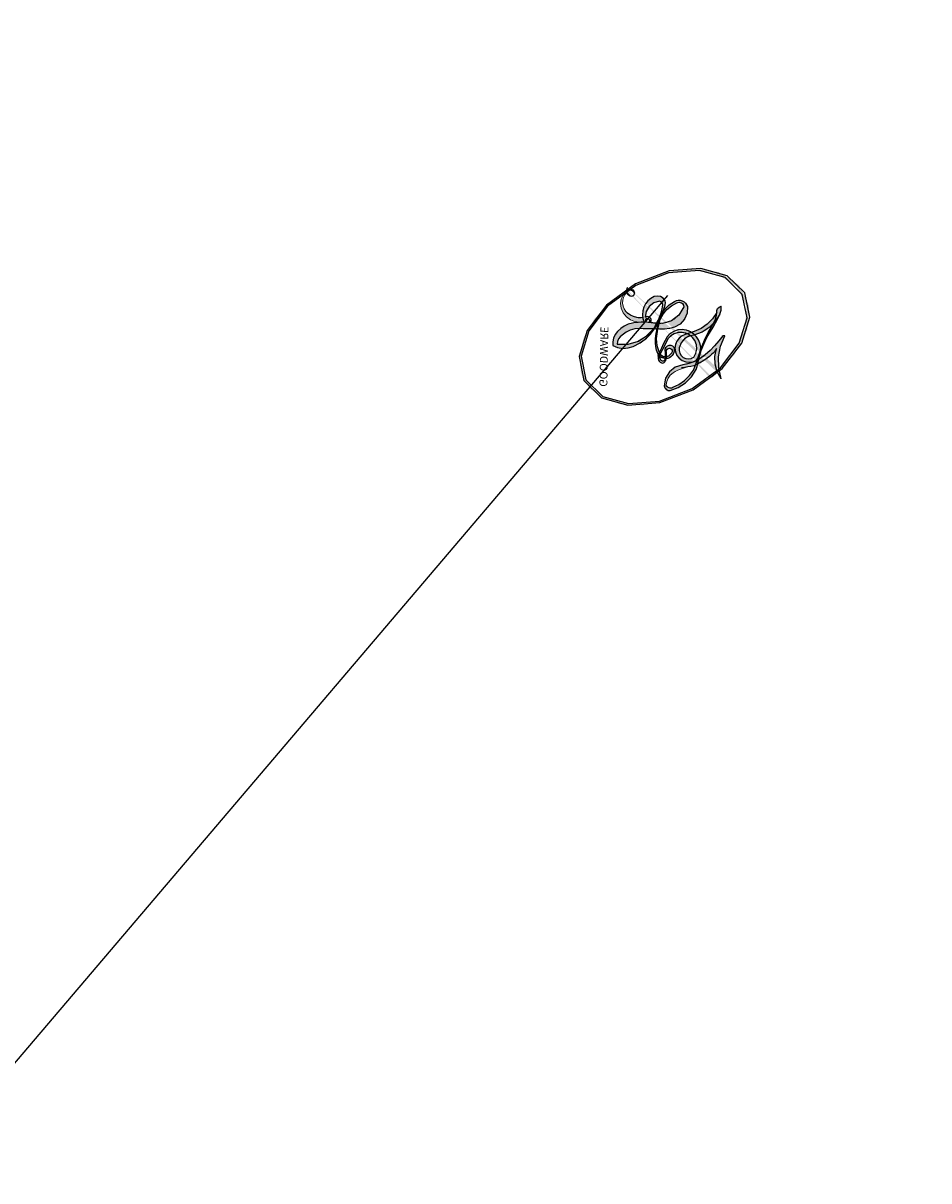
# Model space of a CAD drawing. Units: millimetres. Extents: x 3280 to 4540, y 1608 to 2499.
# Drawn here: x 3820 to 3820, y 2111 to 2111 of the extents above; entities that cross this region are included whole.
import ezdxf
from ezdxf.xclip import XClip

# ---------------------------------------------------------------- set-up
doc = ezdxf.new("R2010")
doc.units = ezdxf.units.MM
doc.header["$XCLIPFRAME"] = 2
doc.layers.add('H-08.木作(細線)', color=8, linetype='Continuous')
doc.layers.add('logo', color=8, linetype='Continuous', plot=False)
doc.styles.get("Standard").update_dxf_attribs({"font": 'arial.ttf'})

# ---------------------------------------------------------------- blocks, each defined once
blk = doc.blocks.new('logo')
at = {"layer": 'logo'}
h = blk.add_hatch(color=256, dxfattribs=at)
edge = h.paths.add_edge_path()
edge.add_ellipse((0.1803, 0.6046), major_axis=(0.3229, 0.566), ratio=0.659111, start_angle=263.85756, end_angle=429.82505)
edge.add_arc((0.0177, 1.3916), 0.3993, 258.99674, 261.058)
edge.add_ellipse((0.1788, 0.6024), major_axis=(0.3143, 0.5509), ratio=0.659838, start_angle=263.24299, end_angle=428.51951, ccw=False)
edge.add_arc((0.5073, 0.3747), 0.0433, 263.99618, 282.4455)
edge = h.paths.add_edge_path()
edge.add_ellipse((0.1788, 0.6024), major_axis=(0.3143, 0.5509), ratio=0.659838, start_angle=70.27444, end_angle=262.83939, ccw=False)
edge.add_arc((0.0307, 1.2041), 0.2375, 245.23231, 248.25565, ccw=False)
edge.add_ellipse((0.1803, 0.6046), major_axis=(0.3229, 0.566), ratio=0.659111, start_angle=71.19986, end_angle=263.58748)
edge.add_arc((0.5027, 0.3668), 0.0389, 266.46583, 288.3928, ccw=False)
edge = h.paths.add_edge_path(flags=17)
edge.add_line((0.1957, 1.0197), (0.1957, 1.0341))
edge.add_arc((0.0177, 1.3916), 0.3993, 261.058, 296.46993, ccw=False)
edge.add_ellipse((0.1788, 0.6024), major_axis=(0.3143, 0.5509), ratio=0.659838, start_angle=68.51951, end_angle=70.27444)
edge.add_arc((0.0307, 1.2041), 0.2375, 248.25565, 287.73285)
edge.add_arc((0.1788, 0.8428), 0.1549, 119.27349, 139.70057)
edge.add_arc((0.4473, 0.5857), 0.5265, 137.2638, 146.32964)
edge.add_arc((0.7, 0.4867), 0.7938, 150.49544, 153.13315)
edge.add_arc((0.1745, 0.0672), 0.7993, 100.81859, 103.20768, ccw=False)
edge.add_arc((0.303, 0.6843), 0.3253, 138.92308, 148.89478, ccw=False)
edge.add_arc((0.6248, 0.3946), 0.7582, 124.46569, 138.40018, ccw=False)
edge = h.paths.add_edge_path()
edge.add_arc((0.0307, 1.2041), 0.2375, 233.35956, 245.23231)
edge.add_ellipse((0.1803, 0.6046), major_axis=(0.3229, 0.566), ratio=0.659111, start_angle=69.82505, end_angle=71.19986, ccw=False)
edge.add_arc((0.0177, 1.3916), 0.3993, 251.19228, 258.99674, ccw=False)
h.paths.add_polyline_path([(-0.0523, 0.8157, -0.021859), (-0.0151, 0.8313, -0.004955), (-0.0081, 0.8454, 0.012967), (-0.0482, 0.8349, 0.223317), (-0.2014, 0.6529, 0.425243), (-0.1683, 0.6104, 0.393247), (-0.0176, 0.7391, -0.084558), (0.0186, 0.8422, 0.019194), (-0.0151, 0.8313, 0.004726), (-0.0215, 0.8177, 0.021148), (-0.0385, 0.7313, -0.080721), (-0.0658, 0.6647, -0.104113), (-0.1095, 0.6339, -0.094873), (-0.1615, 0.6213, -0.207877), (-0.1806, 0.6426, -0.223034), (-0.1781, 0.6711, -0.16869)], flags=17)
h.paths.add_polyline_path([(0.3601, 0.9744, 0.088592), (0.2835, 0.9528, 0.140724), (0.1982, 0.8197, -0.012272), (0.2023, 0.8147, -0.041532), (0.2151, 0.7974, 0.005558), (0.221, 0.8159, -0.187874)], flags=17)
h.paths.add_polyline_path([(0.1897, 0.7303, 0.011592), (0.2047, 0.768, 0.056884), (0.1919, 0.7904, -0.271208), (0.1045, 0.7115, -0.679677), (0.0397, 0.8165, -0.290071), (0.1569, 0.8217, -0.103922), (0.1919, 0.7904, 0.053349), (0.1968, 0.8147, -0.004508), (0.1982, 0.8197, 0.220604), (0.0978, 0.8649, -0.015501), (0.0459, 0.849, 0.008768), (0.0302, 0.8453, 0.029539), (0.0175, 0.8364, 1.009367)], flags=17)
h.paths.add_polyline_path([(0.2151, 0.7974, -0.008928), (0.2047, 0.768, -0.347678), (0.168, 0.6314, 0.00727), (0.0636, 0.5788, -0.035606), (0.059, 0.5759, 0.01139), (0.0674, 0.5715, 0.012101), (0.1545, 0.6097, 0.461639)], flags=17)
h.paths.add_polyline_path([(0.1078, 0.6736, 0.433181), (0.0272, 0.6316, 0.04486), (0.0257, 0.6202, -0.026783), (0.0381, 0.6223, -0.142026), (0.0498, 0.6425, -0.307429), (0.0863, 0.6616, -0.953401), (0.0705, 0.6213, 0.069613), (0.0381, 0.6223, 0.042891), (0.037, 0.6152, -0.067719), (0.07, 0.6144, 0.893379)], flags=17)
h.paths.add_polyline_path([(0.0213, 0.6124, -0.009243), (0.0257, 0.6134, -0.026651), (0.0257, 0.6202, 0.013684), (0.0195, 0.6187, 0.174326), (-0.0035, 0.6063, 0.391287), (0.0056, 0.5707, 0.210555), (0.0418, 0.5633), (0.0429, 0.5616, 0.001326), (0.0526, 0.5654, -0.005065), (0.0499, 0.5671, -0.027528), (0.0446, 0.5718, -0.195292), (0.0171, 0.5802, -0.659298)], flags=17)
h.paths.add_polyline_path([(0.037, 0.6152, 0.023127), (0.0257, 0.6134, 0.184672), (0.0446, 0.5718, 0.098355), (0.059, 0.5759, -0.009788), (0.0518, 0.5801, -0.240413)], flags=17)
h.paths.add_polyline_path([(0.0674, 0.5715, -0.002039), (0.0526, 0.5654, 0.07599), (0.096, 0.5478, 0.108431), (0.2335, 0.5508, -0.004552), (0.2332, 0.5566, -0.028332), (0.1678, 0.5495, -0.123708)], flags=17)
h.paths.add_polyline_path([(0.3962, 0.7392, -0.55173), (0.4237, 0.6879, -0.18979), (0.3036, 0.573, -0.013881), (0.2725, 0.5646, 0.011039), (0.2726, 0.5563, 0.022162), (0.2946, 0.5619, -0.010966), (0.3114, 0.5679, -0.001761), (0.3461, 0.5836, 0.034744), (0.3759, 0.6031, 0.086103), (0.4335, 0.6718, 0.506659), (0.398, 0.7641, 0.355205), (0.2502, 0.6741, 0.093422), (0.2332, 0.5566, 0.017263), (0.2725, 0.5646, -0.31391)], flags=17)
h.paths.add_polyline_path([(0.2586, 0.5458, -0.009702), (0.2728, 0.5526, -0.004936), (0.2726, 0.5563, -0.035369), (0.2367, 0.5516, -0.002587), (0.2335, 0.5508, 0.014405), (0.2352, 0.5324, -0.020509)], flags=17)
h.paths.add_polyline_path([(0.2732, 0.5468, -0.007857), (0.2728, 0.5526, 0.009702), (0.2586, 0.5458, 0.020509), (0.2352, 0.5324, 0.000681), (0.2353, 0.5316, -0.002588), (0.236, 0.526, -0.013713), (0.2486, 0.5343, -0.01198)], flags=17)
h.paths.add_polyline_path([(0.2776, 0.5198, -0.036579), (0.2732, 0.5468, 0.01198), (0.2486, 0.5343, 0.013411), (0.236, 0.5259, 0.001089), (0.2351, 0.5252, 0.015933), (0.2355, 0.427, -0.190203), (0.1871, 0.3041, -0.266161), (0.1214, 0.2691, -0.207317), (0.1833, 0.4775, -0.064593), (0.2351, 0.5253, -0.001017), (0.2353, 0.5316, -0.000681), (0.2352, 0.5324, 0.152538), (0.1076, 0.3834, 0.230241), (0.1105, 0.2382, 0.234095), (0.2113, 0.2715, 0.172717), (0.2738, 0.3748, 0.028132), (0.2813, 0.4408, -0.014352), (0.2821, 0.4591, 0.062016), (0.314, 0.4484, 0.349487), (0.4649, 0.5257, 0.392407), (0.4355, 0.6058, 0.130108), (0.3831, 0.6, 0.001865), (0.3461, 0.5836, -0.054721), (0.2946, 0.5619, 0.014593), (0.2728, 0.5526, 0.007857), (0.2732, 0.5468, -0.01108), (0.2965, 0.5573, -0.100678), (0.4079, 0.5882, -0.349203), (0.4322, 0.5656, -0.402437), (0.3163, 0.4648, -0.009974), (0.3174, 0.4692, 0.613372), (0.2948, 0.5079, 0.175713), (0.2791, 0.5031, -0.002484), (0.2801, 0.4896, -0.463644), (0.3024, 0.493, -0.513768), (0.3005, 0.467, -0.075052), (0.281, 0.4766, 0.007944)], flags=17)
h.paths.add_polyline_path([(0.314, 0.4484, -0.062016), (0.2821, 0.4591, -0.007786), (0.2813, 0.4408, 0.027572), (0.2828, 0.4055, 0.0582), (0.2837, 0.3967, 0.26466), (0.3787, 0.2932, 0.315327), (0.4946, 0.3287, -0.025867), (0.4907, 0.3298, -0.380363), (0.3531, 0.3281, -0.153954), (0.3145, 0.405, -0.090831)], flags=17)
h.paths.add_polyline_path([(0.4638, 0.3683, 0.336432), (0.4907, 0.3298, 0.025867), (0.4946, 0.3287, 0.026394), (0.4986, 0.3323, -0.025927), (0.4942, 0.3334, -0.173285), (0.471, 0.3511, -0.685315), (0.4867, 0.3833, -0.491027), (0.5033, 0.3452, -0.040547), (0.4942, 0.3334, 0.025927), (0.4986, 0.3323, 0.139653), (0.5121, 0.3564, 1.004843)], flags=17)
h.paths.add_polyline_path([(0.4061, 1.0038, 0.143839), (0.3494, 0.9962, 0.069213), (0.2835, 0.9528, -0.088592), (0.3601, 0.9744, 0.404636)], flags=17)
h.paths.add_polyline_path([(0.2705, 0.9459, -0.01627), (0.2835, 0.9528, -0.069213), (0.3494, 0.9962, 0.037626), (0.2242, 0.9326, -0.082213), (0.038, 0.8548, 0.004306), (0.0245, 0.8523, 0.008989), (0.0186, 0.8422, -0.006474), (0.0302, 0.8453, -0.136946), (0.0978, 0.8649, 0.054668)], flags=17)
h = blk.add_hatch(color=256, dxfattribs=at)
edge = h.paths.add_edge_path()
edge.add_ellipse((0.1788, 0.6024), major_axis=(0.3143, 0.5509), ratio=0.659838, start_angle=68.51951, end_angle=70.27444, ccw=False)
edge.add_arc((0.0177, 1.3916), 0.3993, 258.99674, 261.058, ccw=False)
edge.add_ellipse((0.1803, 0.6046), major_axis=(0.3229, 0.566), ratio=0.659111, start_angle=69.82505, end_angle=71.19986)
edge.add_arc((0.0307, 1.2041), 0.2375, 245.23231, 248.25565)
for points in [[(0.0186, 0.8422, 0.019194), (-0.0151, 0.8313, 0.004726), (-0.0215, 0.8177, -0.044587), (-0.0444, 0.7318, -0.07623), (-0.0755, 0.671, -0.235864), (-0.1623, 0.6233, -0.450297), (-0.1781, 0.6711, -0.16869), (-0.0523, 0.8157, -0.021859), (-0.0151, 0.8313, -0.004955), (-0.0081, 0.8454, 0.012967), (-0.0482, 0.8349, 0.223317), (-0.2014, 0.6529, 0.425243), (-0.1683, 0.6104, 0.393247), (-0.0176, 0.7391, -0.084558)], [(-0.1623, 0.6233, -0.206522), (-0.1806, 0.6426, 0.207877), (-0.1615, 0.6213, 0.024305), (-0.1478, 0.6227, -0.043373)], [(0.2726, 0.5563, -0.011039), (0.2725, 0.5646, -0.017263), (0.2332, 0.5566, 0.004552), (0.2335, 0.5508, 0.002587), (0.2367, 0.5516, 0.035369)]]:
    blk.add_hatch(color=256, dxfattribs=at).paths.add_polyline_path(points)
h = blk.add_hatch(color=256, dxfattribs=at)
h.paths.add_polyline_path([(0.2151, 0.7974, 0.041532), (0.2023, 0.8147, 0.012272), (0.1982, 0.8197, 0.004508), (0.1968, 0.8147, -0.053349), (0.1919, 0.7904, -0.056884), (0.2047, 0.768, 0.008928)])
h.paths.add_polyline_path([(0.0186, 0.8422, -0.008989), (0.0245, 0.8523, 0.010425), (-0.0081, 0.8454, 0.004955), (-0.0151, 0.8313, -0.019194)])
h.paths.add_polyline_path([(0.0978, 0.8649, 0.136946), (0.0302, 0.8453, -0.008768), (0.0459, 0.849, 0.015501)])
h.paths.add_polyline_path([(0.0381, 0.6223, 0.026783), (0.0257, 0.6202, 0.026651), (0.0257, 0.6134, -0.023127), (0.037, 0.6152, -0.042891)])
h.paths.add_polyline_path([(0.0674, 0.5715, -0.01139), (0.059, 0.5759, -0.098355), (0.0446, 0.5718, 0.027528), (0.0499, 0.5671, 0.005065), (0.0526, 0.5654, 0.002039)])
for p, q in [((0.1957, 1.0341), (0.1957, 1.0197)), ((0.0429, 0.5616), (0.0418, 0.5633))]:
    blk.add_line(p, q, dxfattribs=at)
at = {"layer": 'logo', "lineweight": 0}
for p, q in [((0.1957, 1.0197), (0.1957, 1.0341)), ((0.0418, 0.5633), (0.0429, 0.5616))]:
    blk.add_line(p, q, dxfattribs=at)
at = {"layer": 'logo'}
for points in [[(-0.1683, 0.6104, -0.425243), (-0.2014, 0.6529, -0.223317), (-0.0482, 0.8349, -0.027703), (0.038, 0.8548, 0.082213), (0.2242, 0.9326, -0.037626), (0.3494, 0.9962, -0.143839), (0.4061, 1.0038, -0.872775)], [(0.1957, 1.0197, 0.060876), (0.0578, 0.898, 0.137716), (-0.0176, 0.7391, -0.393247), (-0.1683, 0.6104, 79.578459)], [(-0.111, 1.0136, 0.200172), (0.1957, 1.0341, -0.066965)], [(-0.111, 1.0136, 0.241802), (0.103, 0.9779, 0.575938)], [(0.1932, 1.018, 0.002733), (0.1957, 1.0197)], [(0.3494, 0.9962, 0.216717), (0.1968, 0.8147, 0.638327)], [(0.2705, 0.9459, -0.105013), (0.3601, 0.9744, 0.404636), (0.4061, 1.0038, 1.743742)], [(-0.0523, 0.8157, -0.056349), (0.0459, 0.849, 0.070229), (0.2705, 0.9459, 0.769245)], [(0.0606, 0.943, 0.039578), (0.0092, 0.8776, 0.021193), (-0.0215, 0.8177, 0.700396)], [(0.103, 0.9779, 0.089367), (0.0606, 0.943, 0.028397)], [(0.3601, 0.9744, 0.187874), (0.221, 0.8159, 0.783226)], [(0.221, 0.8159, -0.026083), (0.1897, 0.7303, -1.009367), (0.0175, 0.8364, 0.624773)], [(0.0175, 0.8364, -0.416943), (0.2023, 0.8147, 0.828532)], [(0.0397, 0.8165, -0.290071), (0.1569, 0.8217, -0.539799), (0.168, 0.6314, 0.00727), (0.0636, 0.5788, -1.51475)], [(-0.1615, 0.6213, -0.434531), (-0.1781, 0.6711, -0.16869), (-0.0523, 0.8157, 0.909183)], [(-0.0215, 0.8177, 0.021148), (-0.0385, 0.7313, 0.658186)], [(0.1968, 0.8147, -0.329321), (0.1045, 0.7115, -0.679677), (0.0397, 0.8165, 0.415871)], [(0.2023, 0.8147, -0.513007), (0.1545, 0.6097, -1.702754)], [(0.3759, 0.6031, 0.086103), (0.4335, 0.6718, 0.506659), (0.398, 0.7641, 0.355205), (0.2502, 0.6741, 0.113269), (0.2353, 0.5316, 0.583131)], [(0.0418, 0.5633, -0.210555), (0.0056, 0.5707, -0.391287), (-0.0035, 0.6063, -0.174326), (0.0195, 0.6187, -0.110406), (0.0705, 0.6213, 0.953401), (0.0863, 0.6616)], [(0.0636, 0.5788, -0.338614), (0.0171, 0.5802, -0.659298), (0.0213, 0.6124, -0.100316), (0.07, 0.6144, 0.893379), (0.1078, 0.6736, 0.433181), (0.0272, 0.6316, 0.289299), (0.0499, 0.5671, 0.081086), (0.096, 0.5478, -0.684784)], [(0.0863, 0.6616, 0.307429), (0.0498, 0.6425, 0.446432), (0.0518, 0.5801, 0.145269), (0.1678, 0.5495, -0.214979)], [(0.1678, 0.5495, 0.059536), (0.3036, 0.573, 0.18979), (0.4237, 0.6879, 0.55173), (0.3962, 0.7392, 0.38162), (0.2776, 0.5198, -0.007944), (0.281, 0.4766, -0.007944)], [(0.1545, 0.6097, -0.015466), (0.0429, 0.5616, 0.608014)], [(0.096, 0.5478, 0.111049), (0.2367, 0.5516, 0.147976), (0.3759, 0.6031, 0.393525)], [(0.2486, 0.5343, -0.023063), (0.2965, 0.5573, -0.100678), (0.4079, 0.5882, -0.349203), (0.4322, 0.5656, -0.402437), (0.3163, 0.4648, -0.247136)], [(0.2586, 0.5458, -0.035274), (0.3114, 0.5679, -0.003626), (0.3831, 0.6, 0.389489)], [(0.3831, 0.6, -0.130108), (0.4355, 0.6058, -0.392407), (0.4649, 0.5257, -0.420619), (0.2821, 0.4591, -0.420619)], [(0.2821, 0.4591, -0.035926), (0.2738, 0.3748, -0.172717), (0.2113, 0.2715, -0.234095), (0.1105, 0.2382, -0.230241), (0.1076, 0.3834, -0.17359), (0.2586, 0.5458)], [(0.2353, 0.5316, 0.016972), (0.2355, 0.427, -0.190203), (0.1871, 0.3041, -0.266161), (0.1214, 0.2691, -0.290937), (0.2486, 0.5343, 0.211969)], [(0.2791, 0.5031, -0.175713), (0.2948, 0.5079, -0.613372), (0.3174, 0.4692)], [(0.3005, 0.467, 0.513768), (0.3024, 0.493, 0.463644), (0.2801, 0.4896, 0.463644)], [(0.3005, 0.467, -0.075052), (0.281, 0.4766)], [(0.314, 0.4484, 0.090831), (0.3145, 0.405, 0.169704), (0.3594, 0.322)], [(0.3174, 0.4692, 0.009974), (0.3163, 0.4648, 0.009974)], [(0.5121, 0.3564, -0.166662), (0.4946, 0.3287, -0.70739)]]:
    blk.add_lwpolyline(points, format="xyb", dxfattribs=at)
at = {"layer": 'logo', "lineweight": 0}
for centre, radius, start, end in [((0.0177, 1.3916), 0.3993, 251.19228, 296.46993), ((0.6248, 0.3946), 0.7582, 124.46569, 138.40018), ((0.7093, 0.1336), 0.9347, 112.64858, 121.26776), ((0.4727, 0.7377), 0.2864, 115.48938, 131.32661), ((0.4727, 0.7377), 0.2864, 115.48938, 131.32661), ((0.3906, 0.9036), 0.1015, 81.24388, 113.98479), ((0.3679, 1.0129), 0.0392, 258.55019, 346.67021), ((0.4473, 0.5857), 0.5265, 137.2638, 146.32964), ((-0.1038, 1.4559), 0.6176, 283.27444, 302.07394), ((0.1788, 0.8428), 0.1549, 119.27349, 139.70057), ((-0.1851, 1.6928), 0.8749, 288.86325, 301.37978), ((0.4727, 0.7377), 0.2864, 131.32661, 163.36783), ((0.494, 0.7165), 0.2906, 117.43284, 159.99428), ((0.3824, 0.749), 0.2265, 115.89946, 119.62788), ((0.3824, 0.749), 0.2265, 95.64848, 115.89946), ((0.3824, 0.749), 0.2265, 95.64848, 115.89946), ((0.0688, 0.5809), 0.2796, 114.73617, 165.0904), ((0.1439, 0.3979), 0.4616, 110.14825, 115.15718), ((0.1745, 0.0672), 0.7993, 103.20768, 106.17924), ((0.7, 0.4867), 0.7938, 154.26871, 155.35183), ((0.303, 0.6843), 0.3253, 150.95476, 170.28805), ((0.7, 0.4867), 0.7938, 153.13315, 154.26871), ((0.7, 0.4867), 0.7938, 153.13315, 154.26871), ((0.1439, 0.3979), 0.4616, 105.74977, 110.14825), ((0.1439, 0.3979), 0.4616, 105.74977, 110.14825), ((0.7, 0.4867), 0.7938, 150.49544, 153.13315), ((0.1745, 0.0672), 0.7993, 100.81859, 103.20768), ((0.1745, 0.0672), 0.7993, 100.81859, 103.20768), ((0.1031, 0.7826), 0.1011, 147.82947, 328.89781), ((0.0992, 0.734), 0.1309, 121.80363, 128.57159), ((0.303, 0.6843), 0.3253, 148.89478, 150.95476), ((0.303, 0.6843), 0.3253, 148.89478, 150.95476), ((0.1439, 0.3979), 0.4616, 104.26615, 105.74977), ((0.303, 0.6843), 0.3253, 138.92308, 148.89478), ((0.1745, 0.0672), 0.7993, 99.8317, 100.81859), ((0.0992, 0.734), 0.1309, 90.61205, 121.80363), ((0.1439, 0.3979), 0.4616, 102.25666, 104.26615), ((0.1024, 0.7265), 0.1097, 60.18609, 124.88983), ((-0.1851, 1.6928), 0.8749, 285.31087, 288.86325), ((0.0992, 0.734), 0.1309, 40.85046, 90.61205), ((0.0931, 0.5623), 0.2922, 119.85227, 158.15261), ((-0.5136, 0.9032), 0.4995, 339.92958, 350.14136), ((0.0929, 0.7768), 0.0664, 143.30478, 280.11702), ((0.0808, 0.8255), 0.1165, 281.76526, 342.46144), ((0.1048, 0.7293), 0.1296, 292.57645, 31.69606), ((0.1, 0.7229), 0.114, 36.30794, 60.04003), ((0.1, 0.7229), 0.114, 306.5995, 23.28519), ((-0.6147, 1.0724), 0.8741, 336.95897, 339.61543), ((0.0808, 0.8255), 0.1165, 342.46144, 354.67645), ((0.0808, 0.8255), 0.1165, 342.46144, 354.67645), ((0.1, 0.7229), 0.114, 23.28519, 36.30794), ((0.1, 0.7229), 0.114, 23.28519, 36.30794), ((0.4727, 0.7377), 0.2864, 163.36783, 164.40097), ((0.4727, 0.7377), 0.2864, 163.36783, 164.40097), ((0.0992, 0.734), 0.1309, 38.03812, 40.85046), ((0.0992, 0.734), 0.1309, 38.03812, 40.85046), ((0.1048, 0.7293), 0.1296, 31.69606, 41.20895), ((0.1048, 0.7293), 0.1296, 31.69606, 41.20895), ((-0.6147, 1.0724), 0.8741, 339.61543, 341.66153), ((-0.6147, 1.0724), 0.8741, 339.61543, 341.66153), ((-0.6147, 1.0724), 0.8741, 341.66153, 342.93543), ((0.3795, 0.6282), 0.1372, 82.22764, 160.44886), ((0.3819, 0.7049), 0.0613, 327.27994, 74.75788), ((-0.149, 0.6541), 0.0336, 149.76878, 246.73644), ((-0.1622, 0.7557), 0.1455, 267.58444, 353.45274), ((-0.1667, 0.7341), 0.1109, 272.2715, 325.35734), ((-0.2581, 0.8027), 0.2251, 324.21419, 341.65106), ((0.0872, 0.6148), 0.0622, 70.67896, 164.3644), ((0.0821, 0.6252), 0.0367, 83.49639, 151.85224), ((0.0856, 0.6461), 0.0353, 243.92629, 51.03406), ((0.0774, 0.6418), 0.0217, 251.39684, 65.93064), ((0.4597, 0.5631), 0.1872, 109.83802, 179.54831), ((0.2178, 0.7829), 0.2268, 292.23667, 335.222), ((0.2067, 0.8033), 0.2622, 310.20086, 329.88565), ((0.3938, 0.7049), 0.0345, 330.44396, 85.99132), ((-0.1644, 0.6475), 0.0374, 171.83477, 263.98385), ((0.0203, 0.5934), 0.027, 151.64247, 237.12153), ((0.0252, 0.5805), 0.0386, 98.60463, 138.15974), ((0.0261, 0.5954), 0.0177, 105.75255, 239.33976), ((0.0413, 0.6099), 0.0383, 230.86464, 275.06594), ((0.0509, 0.5058), 0.1172, 102.41777, 105.55365), ((0.0505, 0.4932), 0.1227, 101.61865, 103.73682), ((0.0897, 0.6173), 0.064, 177.36611, 183.47272), ((0.0897, 0.6173), 0.064, 177.36611, 183.47272), ((0.0897, 0.6173), 0.064, 167.09192, 177.36611), ((0.0509, 0.5058), 0.1172, 96.28097, 102.41777), ((0.0509, 0.5058), 0.1172, 96.28097, 102.41777), ((0.0505, 0.4932), 0.1227, 96.31926, 101.61865), ((0.0505, 0.4932), 0.1227, 96.31926, 101.61865), ((0.0897, 0.6173), 0.064, 183.47272, 225.32498), ((0.0788, 0.6122), 0.0419, 175.92485, 229.9973), ((0.0788, 0.6122), 0.0419, 166.10091, 175.92485), ((0.0788, 0.6122), 0.0419, 166.10091, 175.92485), ((0.0505, 0.4932), 0.1227, 80.82279, 96.31926), ((0.0788, 0.6122), 0.0419, 133.7672, 166.10091), ((0.0509, 0.5058), 0.1172, 80.35254, 96.28097), ((0.1614, 0.7602), 0.2108, 238.69501, 240.93811), ((0.0413, 0.6099), 0.0383, 297.535, 305.69187), ((1.9232, -2.9835), 4.0184, 115.89936, 117.56561), ((-0.6779, 2.3896), 1.965, 292.29143, 295.06453), ((0.2213, 0.8073), 0.2562, 286.63221, 299.16087), ((0.4283, 0.299), 0.29, 94.03737, 117.03352), ((2.5535, -4.3578), 5.412, 114.07039, 114.474), ((0.2213, 0.8073), 0.2562, 299.16087, 307.12047), ((2.5535, -4.3578), 5.412, 113.64287, 114.07039), ((0.4204, 0.5038), 0.1032, 81.5328, 111.18472), ((0.4058, 0.5616), 0.0267, 8.50985, 85.50725), ((0.4071, 0.5499), 0.0627, 337.30852, 63.01001), ((0.0322, 0.6081), 0.0459, 234.58586, 282.14672), ((-0.6779, 2.3896), 1.965, 291.5203, 291.82411), ((0.0413, 0.6099), 0.0383, 275.06594, 297.535), ((0.0897, 0.6173), 0.064, 225.32498, 231.63237), ((0.132, 0.6987), 0.1551, 238.05855, 239.21941), ((-0.6779, 2.3896), 1.965, 291.82411, 292.29143), ((0.132, 0.6987), 0.1551, 239.21941, 256.60152), ((0.1614, 0.7602), 0.2108, 240.93811, 243.54842), ((0.1614, 0.7602), 0.2108, 243.54842, 271.75689), ((0.1579, 0.8626), 0.3208, 258.87005, 283.6239), ((0.4099, 0.2538), 0.3289, 122.09656, 156.78822), ((0.3927, 0.3019), 0.2734, 124.97613, 186.87898), ((0.1375, 1.1295), 0.5808, 272.98878, 279.48024), ((0.1375, 1.1295), 0.5808, 279.48024, 283.4362), ((0.5532, 0.5703), 0.3203, 182.44531, 183.48862), ((0.1579, 0.8626), 0.3208, 283.6239, 284.21674), ((0.5532, 0.5703), 0.3203, 183.48862, 186.78971), ((0.4099, 0.2538), 0.3289, 117.39682, 122.09656), ((0.5532, 0.5703), 0.3203, 186.78971, 186.94575), ((-0.3046, 0.4543), 0.5453, 7.54291, 8.14878), ((0.3992, 0.2967), 0.2812, 122.37402, 125.44738), ((0.2213, 0.8073), 0.2562, 273.45121, 281.55387), ((0.5218, 0.0264), 0.5767, 115.53742, 118.28294), ((0.4416, 0.1831), 0.4063, 114.55321, 116.77663), ((0.1375, 1.1295), 0.5808, 283.4362, 286.61732), ((0.4597, 0.5631), 0.1872, 179.54831, 182.07819), ((0.2213, 0.8073), 0.2562, 281.55387, 286.63221), ((0.4597, 0.5631), 0.1872, 182.07819, 183.20941), ((0.4416, 0.1831), 0.4063, 111.20893, 114.55321), ((0.4597, 0.5631), 0.1872, 183.20941, 185.00998), ((0.5218, 0.0264), 0.5767, 112.99817, 115.53742), ((0.4597, 0.5631), 0.1872, 185.00998, 193.38953), ((-1.0804, 0.3891), 1.3642, 3.67682, 5.49741), ((0.2935, 0.4838), 0.0241, 86.75602, 126.61951), ((-1.0804, 0.3891), 1.3642, 4.22664, 4.79591), ((0.2927, 0.4819), 0.0148, 48.98775, 148.48579), ((0.3409, 0.5819), 0.1361, 244.37576, 335.62597), ((0.4416, 0.1831), 0.4063, 108.69584, 111.20893), ((0.2963, 0.4828), 0.0251, 327.19937, 93.29452), ((0.3218, 0.5755), 0.1109, 267.17501, 354.86171), ((0.3223, 0.5361), 0.0724, 235.2903, 252.45866), ((0.6015, 0.4365), 0.3202, 175.94934, 185.55578), ((0.6015, 0.4365), 0.3202, 175.94934, 185.55578), ((0.3409, 0.5819), 0.1361, 244.37576, 258.57062), ((0.2921, 0.4807), 0.016, 301.30373, 50.07426), ((0.427, 0.4404), 0.1134, 165.27667, 167.5624), ((0.2584, 0.3138), 0.1661, 155.20302, 207.06659), ((0.3208, 0.405), 0.038, 179.29215, 192.61564), ((0.4221, 0.4285), 0.142, 192.91541, 252.21146), ((0.4557, 0.4277), 0.143, 189.15546, 227.68181), ((0.421, 0.4063), 0.1035, 219.3152, 312.34946), ((0.488, 0.3625), 0.0248, 345.86404, 166.41764), ((0.5027, 0.3668), 0.0389, 177.69163, 252.06991), ((0.4851, 0.3641), 0.0192, 85.25049, 222.94417), ((0.5073, 0.3747), 0.0433, 213.0653, 252.38889), ((0.4802, 0.3578), 0.0263, 331.25062, 75.8597), ((0.5027, 0.3668), 0.0389, 252.06991, 306.69195), ((0.4263, 0.3951), 0.0917, 317.73654, 327.02424), ((0.5073, 0.3747), 0.0433, 252.38889, 295.424), ((0.4113, 0.3937), 0.1056, 252.02832, 322.0343)]:
    blk.add_arc(centre, radius, start, end, dxfattribs=at)
at = {"layer": 'logo'}
for centre, major_axis, ratio in [((0.1803, 0.6046), (0.3229, 0.566), 0.659111), ((0.1788, 0.6024), (0.3143, 0.5509), 0.659838)]:
    blk.add_ellipse(centre, major_axis=major_axis, ratio=ratio, dxfattribs=at)
at = {"layer": 'logo', "insert": (-0.1835, 0.2053), "char_height": 0.056378, "width": 0.764125, "attachment_point": 1}
blk.add_mtext('{\\fVerdana|b0|i1|c0|p34;GOODWARE}', dxfattribs=at)
blk = doc.blocks.new('SE-21216L')
at = {"layer": 'H-08.木作(細線)', "color": 8}
blk.add_arc((18.49926, 39.661061), 11.728771, 276.3140333, 311.5005322, dxfattribs=at)
at = {"layer": 'H-08.木作(細線)', "color": 8, "xscale": 0.002, "yscale": 0.002, "zscale": 0.002}
blk.add_blockref('logo', (26.270113, 30.875555), dxfattribs=at)
blk = doc.blocks.new('SE-21004L-d')
at = {"layer": 'H-08.木作(細線)'}
blk.add_open_spline([(7.70105, -15.705764), (7.728094, -15.832814), (7.837547, -16.194666), (8.750592, -16.797521), (10.002206, -16.533759), (11.260516, -16.792019), (12.146959, -17.856378), (13.536538, -18.560762), (14.100992, -20.489474), (13.568923, -21.905215), (12.579307, -22.611385), (11.752392, -22.505548), (10.899893, -23.651205), (11.482398, -25.308133), (9.599119, -27.209208), (7.699615, -27.584505), (5.451938, -27.979155), (4.659248, -26.097453), (4.524833, -23.985333), (2.989109, -21.752784), (0.942467, -19.848358), (-2.42549, -19.850592), (-5.323062, -23.099869), (-6.808991, -27.476515), (-8.454568, -31.35306), (-9.866305, -35.705375), (-13.562562, -33.929538), (-11.250083, -30.323116), (-10.325848, -27.148825), (-9.831668, -23.320358), (-10.878178, -19.198634), (-13.835657, -15.161773), (-17.732276, -13.031362), (-22.423481, -11.167335), (-27.863492, -10.609728), (-33.266045, -10.890204), (-37.071942, -10.631881), (-38.831337, -12.699734), (-39.816166, -10.954001), (-39.549788, -8.989429), (-37.917868, -7.375783), (-36.811887, -5.19567), (-34.534602, -4.027652), (-32.985778, -4.463127), (-32.255875, -4.181373), (-31.959961, -3.704307), (-32.188019, -2.308805), (-30.445543, -1.167421), (-28.77442, -1.024029), (-27.701068, -1.9097), (-27.073532, -1.146524), (-26.722263, -0.909303), (-26.565261, -0.803276)], degree=3, knots=[0.21279, 0.21279, 0.21279, 0.21279, 0.595219, 1.349027, 3.165654, 4.323107, 4.937182, 7.249539, 8.704445, 10.554423, 11.396119, 12.165406, 12.796345, 15.249247, 16.553318, 20.176271, 21.282307, 22.624003, 25.329511, 27.905903, 30.4338, 33.489217, 36.75979, 42.769222, 46.863913, 50.879108, 52.49928, 56.466092, 60.081774, 63.362937, 67.689648, 72.565803, 77.904393, 80.763228, 87.70216, 93.987519, 97.146922, 98.901488, 100.056949, 102.429427, 104.405494, 106.996649, 109.627149, 111.256251, 111.590452, 111.869396, 112.863075, 115.496434, 116.69333, 117.952992, 118.671185, 119.251609, 119.251609, 119.251609, 119.251609], dxfattribs=at)

msp = doc.modelspace()

# ---------------------------------------------------------------- block references
at = {"rotation": 326.1710400101974}
msp.add_blockref('SE-21004L-d', (3838.877586, 2132.112224), dxfattribs=at)
at = {"color": 250, "true_color": 0x292f38}
ref = msp.add_blockref('SE-21216L', (3789.023977, 2085.076809), dxfattribs=dict(at, xscale=-1, rotation=268.9086019913555))
XClip(ref).set_block_clipping_path([(13.8339660228, -13.2739800924), (14.8334627153, -12.0212188493), (16.6508779081, -11.521546454), (18.1213248714, -12.0194511054), (30.5940145893, -7.4727029702), (48.2665592139, 8.6159887611), (32.3785144435, 41.1028068169), (17.2697502899, 46.0264963052), (-31.1787779547, 35.6985104693), (-47.0022026315, 20.4543158386), (-31.6734718107, -7.6208014742), (-1.9811613345, -19.90282459), (5.3974989921, -12.2356736329)])

doc.saveas('drawing.dxf')
